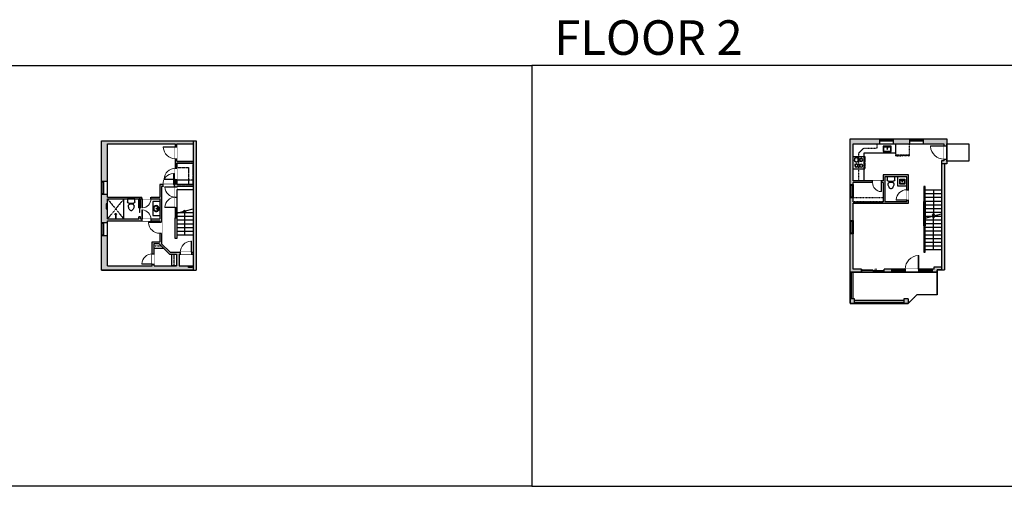
# Model space of a CAD drawing. Units: inches. Extents: x -1876 to 7618, y -2728 to 672.
# Drawn here: x 755 to 3387, y -2728 to -1480 of the extents above; entities that cross this region are included whole.
import ezdxf

# ---------------------------------------------------------------- set-up
doc = ezdxf.new("R2010")
doc.units = ezdxf.units.IN
for name, pattern in [('Dash', [0.23622, 0.11811, -0.11811]), ('DASHED2', [0.375, 0.25, -0.125]), ('garage door$0$Dash', [0.25, 0.125, -0.125])]:
    doc.linetypes.add(name, pattern=pattern)
doc.layers.get('0').update_dxf_attribs({"color": 252})
doc.layers.get('Defpoints').update_dxf_attribs({"color": 6})
doc.layers.add('A-DOOR&WINDOWS', color=4, linetype='Continuous', lineweight=9)
for name, color, linetype in [('A-OBJECT', 2, 'Continuous'), ('A-STAIRS', 1, 'Continuous'), ('A-WALL', 252, 'Continuous')]:
    doc.layers.add(name, color=color, linetype=linetype)
doc.styles.get("Standard").update_dxf_attribs({"font": 'arial.ttf'})

# ---------------------------------------------------------------- blocks, each defined once
blk = doc.blocks.new('*U77')
at = {"layer": 'A-OBJECT', "linetype": 'ByBlock', "lineweight": -2}
for p, q in [((-10, 162), (-10, 51)), ((10, 162), (10, 51))]:
    blk.add_line(p, q, dxfattribs=at)
for centre, radius, start, end in [((0, 0), 241, 90, 270), ((0, 0), 201, 165.30711, 14.69289), ((-95, 19), 105, 120.79274, 162.19039), ((0, -318), 452, 91.20673, 109.20864), ((-51, 162), 12.7, 360, 180), ((-51, 162), 12.7, 180, 360), ((0, 0), 20.6, 360, 180), ((0, 162), 9.52, 360, 180), ((0, 51), 9.52, 180, 360), ((0, 0), 241, 270, 90), ((0, -318), 452, 70.79136, 88.79327), ((51, 162), 12.7, 0, 180), ((51, 162), 12.7, 180, 360), ((95, 19), 105, 17.80961, 59.20726), ((0, 0), 20.6, 180, 360)]:
    blk.add_arc(centre, radius, start, end, dxfattribs=at)
blk = doc.blocks.new('*U213')
at = {"color": 0, "linetype": 'ByBlock', "lineweight": -2}
blk.add_line((61.6, 0), (0, 0), dxfattribs=at)
at = {"color": 0, "linetype": 'ByBlock', "lineweight": -2, "transparency": 33554687}
blk.add_lwpolyline([(3.5, 2.7), (0, 0), (3.5, -2.7)], dxfattribs=at)
blk = doc.blocks.new('blocks$0$Toilet-Domestic-2D - Toilet-Domestic-2D-1228486-SUBSTRUCTURE Copy 1')
at = {"layer": 'A-OBJECT', "color": 0, "linetype": 'ByBlock', "lineweight": -2}
for p, q in [((-130, 698), (-154, 647)), ((-95, 749), (-130, 698)), ((-70, 774), (-95, 749)), ((-48, 787), (-70, 774)), ((-13, 799), (-48, 787)), ((13, 799), (-13, 799)), ((48, 787), (13, 799)), ((70, 774), (48, 787)), ((95, 749), (70, 774)), ((130, 698), (95, 749)), ((154, 647), (130, 698)), ((-253, 0), (-253, 196)), ((-186, 545), (-190, 495)), ((-190, 495), (-188, 469)), ((-188, 469), (-184, 444)), ((-172, 596), (-186, 545)), ((-184, 444), (-177, 418)), ((-177, 418), (-163, 393)), ((-154, 647), (-172, 596)), ((-163, 393), (-132, 368)), ((-159, 291), (159, 291)), ((-132, 368), (-97, 355)), ((-123, 291), (-132, 368)), ((-97, 355), (-25, 342)), ((-25, 342), (25, 342)), ((25, 342), (97, 355)), ((97, 355), (132, 368)), ((123, 291), (132, 368)), ((132, 368), (163, 393)), ((172, 596), (154, 647)), ((163, 393), (177, 418)), ((186, 545), (172, 596)), ((177, 418), (184, 444)), ((184, 444), (188, 469)), ((190, 495), (186, 545)), ((188, 469), (190, 495)), ((253, 196), (253, 0))]:
    blk.add_line(p, q, dxfattribs=at)
blk.add_lwpolyline([(253, 0), (-253, 0)], dxfattribs=at)
for centre, start, end in [((-159, 196), 90, 180), ((159, 196), 0, 90)]:
    blk.add_arc(centre, 94.6, start, end, dxfattribs=at)
blk = doc.blocks.new('shower')
at = {"color": 0, "linetype": 'ByBlock', "lineweight": -2, "ltscale": 10, "transparency": 33554687}
for p, q in [((-1.8, 0), (1.8, 0)), ((-1.8, -0.4), (-1.8, 0)), ((1.8, -0.4), (1.8, 0)), ((-1.8, -0.4), (1.8, -0.4)), ((-0.4, -18.5), (-0.4, -0.4)), ((0, -18.9), (0, -18.9)), ((0.4, -18.5), (0.4, -0.4))]:
    blk.add_line(p, q, dxfattribs=at)
for radius, start, end in [(2.97, 97.617, 82.383), (0.394, 180, 0)]:
    blk.add_arc((0, -18.5), radius, start, end, dxfattribs=at)
blk = doc.blocks.new('*U216')
at = {"layer": 'A-OBJECT', "color": 0, "linetype": 'ByBlock', "lineweight": -2, "transparency": 33554687}
blk.add_lwpolyline([(0, 0), (43.9, 0), (43.9, -17.1), (0, -17.1)], close=True, dxfattribs=at)
at = {"layer": 'A-OBJECT', "color": 0, "linetype": 'Dash', "lineweight": -2, "transparency": 33554687}
blk.add_lwpolyline([(43.9, -8.5), (0, -8.5)], dxfattribs=at)
blk = doc.blocks.new('*U214')
at = {"color": 0, "linetype": 'ByBlock', "lineweight": -2}
blk.add_lwpolyline([(-86.7, 0), (-86.7, -24), (-24, -24), (-24, -115.3), (0, -115.3), (0, 0), (-86.7, 0)], dxfattribs=at)
blk = doc.blocks.new('*U215')
at = {"color": 0, "linetype": 'ByBlock', "lineweight": -2}
blk.add_lwpolyline([(-86.7, 0), (-86.7, -24), (-24, -24), (-24, -24), (0, -24), (0, 0), (-86.7, 0)], dxfattribs=at)
blk = doc.blocks.new('*U219')
blk.add_wipeout([(0, 30), (0, -236), (991, -236), (991, 30)]).dxf.layer = 'A-DOOR&WINDOWS'
at = {"color": 0, "linetype": 'ByBlock', "lineweight": -2, "transparency": 33554687}
blk.add_lwpolyline([(51, 989), (0, 989), (0, 0), (51, 0)], close=True, dxfattribs=at)
blk.add_arc((0, 0), 991, 0, 86.82115, dxfattribs=at)
at = {"layer": 'A-WALL', "transparency": 33554687}
for points in [[(0, 0), (0, -206)], [(991, 0), (991, -206)]]:
    blk.add_lwpolyline(points, dxfattribs=at)
blk = doc.blocks.new('*U218')
blk.add_wipeout([(0, 30), (0, -236), (1238, -236), (1238, 30)]).dxf.layer = 'A-DOOR&WINDOWS'
at = {"color": 0, "linetype": 'ByBlock', "lineweight": -2, "transparency": 33554687}
blk.add_lwpolyline([(51, 1237), (0, 1237), (0, 0), (51, 0)], close=True, dxfattribs=at)
blk.add_arc((0, 0), 1238, 0, 86.82115, dxfattribs=at)
at = {"layer": 'A-WALL', "transparency": 33554687}
for points in [[(0, 0), (0, -206)], [(1238, 0), (1238, -206)]]:
    blk.add_lwpolyline(points, dxfattribs=at)
blk = doc.blocks.new('*U217')
blk.add_wipeout([(0, 30), (0, -236), (1156, -236), (1156, 30)]).dxf.layer = 'A-DOOR&WINDOWS'
at = {"color": 0, "linetype": 'ByBlock', "lineweight": -2, "transparency": 33554687}
blk.add_lwpolyline([(51, 1154), (0, 1154), (0, 0), (51, 0)], close=True, dxfattribs=at)
blk.add_arc((0, 0), 1156, 0, 86.82115, dxfattribs=at)
at = {"layer": 'A-WALL', "transparency": 33554687}
for points in [[(0, 0), (0, -206)], [(1156, 0), (1156, -206)]]:
    blk.add_lwpolyline(points, dxfattribs=at)
blk = doc.blocks.new('*U189')
at = {"layer": 'A-WALL', "color": 0, "linetype": 'ByBlock', "lineweight": -2}
blk.add_line((36, -4), (36, 0), dxfattribs=at)
blk.add_lwpolyline([(24, -1.5), (0, -1.5), (0, -2.5), (24, -2.5)], close=True, dxfattribs=at)
blk = doc.blocks.new('*U222')
blk.add_wipeout([(0, 30), (0, -195), (1156, -195), (1156, 30)]).dxf.layer = 'A-DOOR&WINDOWS'
at = {"color": 0, "linetype": 'ByBlock', "lineweight": -2, "transparency": 33554687}
blk.add_lwpolyline([(51, 1154), (0, 1154), (0, 0), (51, 0)], close=True, dxfattribs=at)
blk.add_arc((0, 0), 1156, 0, 86.82115, dxfattribs=at)
at = {"layer": 'A-WALL', "transparency": 33554687}
for points in [[(0, 0), (0, -165)], [(1156, 0), (1156, -165)]]:
    blk.add_lwpolyline(points, dxfattribs=at)
blk = doc.blocks.new('*U220')
blk.add_wipeout([(0, 30), (0, -195), (1238, -195), (1238, 30)]).dxf.layer = 'A-DOOR&WINDOWS'
at = {"color": 0, "linetype": 'ByBlock', "lineweight": -2, "transparency": 33554687}
blk.add_lwpolyline([(51, 1237), (0, 1237), (0, 0), (51, 0)], close=True, dxfattribs=at)
blk.add_arc((0, 0), 1238, 0, 86.82115, dxfattribs=at)
at = {"layer": 'A-WALL', "transparency": 33554687}
for points in [[(0, 0), (0, -165)], [(1238, 0), (1238, -165)]]:
    blk.add_lwpolyline(points, dxfattribs=at)
blk = doc.blocks.new('*U221')
blk.add_wipeout([(0, 30), (0, -195), (1321, -195), (1321, 30)]).dxf.layer = 'A-DOOR&WINDOWS'
at = {"color": 0, "linetype": 'ByBlock', "lineweight": -2, "transparency": 33554687}
blk.add_lwpolyline([(51, 1319), (0, 1319), (0, 0), (51, 0)], close=True, dxfattribs=at)
blk.add_arc((0, 0), 1321, 0, 86.82115, dxfattribs=at)
at = {"layer": 'A-WALL', "transparency": 33554687}
for points in [[(0, 0), (0, -165)], [(1321, 0), (1321, -165)]]:
    blk.add_lwpolyline(points, dxfattribs=at)
blk = doc.blocks.new('*U223')
at = {"color": 0, "linetype": 'ByBlock', "lineweight": -2}
blk.add_line((87.8, 0), (0, 0), dxfattribs=at)
at = {"color": 0, "linetype": 'ByBlock', "lineweight": -2, "transparency": 33554687}
blk.add_lwpolyline([(3.5, 2.7), (0, 0), (3.5, -2.7)], dxfattribs=at)
blk = doc.blocks.new('*U224')
at = {"color": 0, "linetype": 'ByBlock', "lineweight": -2}
blk.add_line((67.8, 0), (0, 0), dxfattribs=at)
at = {"color": 0, "linetype": 'ByBlock', "lineweight": -2, "transparency": 33554687}
blk.add_lwpolyline([(3.5, 2.7), (0, 0), (3.5, -2.7)], dxfattribs=at)
blk = doc.blocks.new('*U227')
blk.add_wipeout([(0, 30), (0, -360), (1486, -360), (1486, 30)]).dxf.layer = 'A-DOOR&WINDOWS'
at = {"color": 0, "linetype": 'ByBlock', "lineweight": -2, "transparency": 33554687}
blk.add_lwpolyline([(51, 1485), (0, 1485), (0, 0), (51, 0)], close=True, dxfattribs=at)
blk.add_arc((0, 0), 1486, 0, 86.82115, dxfattribs=at)
at = {"layer": 'A-WALL', "transparency": 33554687}
for points in [[(0, 0), (0, -330)], [(1486, 0), (1486, -330)]]:
    blk.add_lwpolyline(points, dxfattribs=at)
blk = doc.blocks.new('*U52')
at = {"color": 252}
blk.add_wipeout([(-5, 36), (1, 36), (1, 0), (-5, 0)], dxfattribs=at)
at = {"color": 4}
for points in [[(1, 33), (-1.3, 33), (-1.3, 33), (-2.7, 33), (-2.7, 33), (-5, 33), (-5, 36), (1, 36)], [(1, 3), (-1.3, 3), (-1.3, 3), (-2.7, 3), (-2.7, 3), (-5, 3), (-5, 0), (1, 0)]]:
    blk.add_lwpolyline(points, close=True, dxfattribs=at)
at = {"color": 9}
for points in [[(-5, 3), (-5, 33)], [(1, 3), (1, 33)]]:
    blk.add_lwpolyline(points, dxfattribs=at)
blk.add_lwpolyline([(-2, 3), (-2, 33), (-2, 33), (-2, 3)], close=True, dxfattribs=at)
blk = doc.blocks.new('*U84')
at = {"layer": 'A-DOOR&WINDOWS', "transparency": 33554687}
blk.add_hatch(color=9, dxfattribs=at).paths.add_polyline_path([(14, 12.2), (14, 13.2), (11, 12.7)], flags=0)
at = {"layer": 'A-DOOR&WINDOWS', "color": 9, "transparency": 33554687}
for p, q in [((14, 13.2), (11, 12.7)), ((23, 12.7), (11, 12.7)), ((11, 12.7), (14, 12.2)), ((14, 12.2), (14, 13.2))]:
    blk.add_line(p, q, dxfattribs=at)
at = {"layer": 'A-DOOR&WINDOWS', "color": 0, "linetype": 'ByBlock', "lineweight": -2, "transparency": 33554687}
for points in [[(-66.6, 9.9), (-66.6, 6.6), (0, 6.6), (0, 9.9)], [(0, 6.6), (0, 3.2), (66.6, 3.2), (66.6, 6.6)]]:
    blk.add_lwpolyline(points, close=True, dxfattribs=at)
at = {"layer": 'A-WALL', "transparency": 33554687}
for points in [[(-66.6, 2.1), (-66.6, 11)], [(66.6, 2.1), (66.6, 11)]]:
    blk.add_lwpolyline(points, dxfattribs=at)
blk = doc.blocks.new('*U229')
blk.add_wipeout([(0, 30), (0, -236), (1156, -236), (1156, 30)]).dxf.layer = 'A-DOOR&WINDOWS'
at = {"color": 0, "linetype": 'ByBlock', "lineweight": -2, "transparency": 33554687}
blk.add_lwpolyline([(51, 1154), (0, 1154), (0, 0), (51, 0)], close=True, dxfattribs=at)
blk.add_arc((0, 0), 1156, 0, 86.82115, dxfattribs=at)
at = {"layer": 'A-WALL', "transparency": 33554687}
for points in [[(0, 0), (0, -206)], [(1156, 0), (1156, -206)]]:
    blk.add_lwpolyline(points, dxfattribs=at)
blk = doc.blocks.new('blocks$0$Sink Kitchen-Island - 18_ x 18_-1226390-SUBSTRUCTURE Copy 1')
at = {"layer": 'A-OBJECT', "color": 0, "linetype": 'ByBlock', "lineweight": -2}
for p, q in [((229, 0), (-229, 0)), ((-229, 0), (-229, -457)), ((229, -457), (229, 0)), ((-229, -457), (229, -457)), ((-190, -165), (-190, -368)), ((-13, -114), (-140, -114)), ((-140, -419), (140, -419)), ((-13, -57), (-13, -178)), ((13, -57), (13, -178)), ((140, -114), (13, -114)), ((191, -368), (191, -165))]:
    blk.add_line(p, q, dxfattribs=at)
for centre, radius, start, end in [((-140, -165), 50.8, 90, 180), ((-140, -368), 50.8, 180, 270), ((-102, -57), 25.4, 0, 180), ((-102, -57), 25.4, 180, 0), ((0, -231), 25.4, 0, 180), ((0, -231), 25.4, 180, 0), ((0, -57), 12.7, 0, 180), ((0, -178), 12.7, 180, 0), ((102, -57), 25.4, 0, 180), ((102, -57), 25.4, 180, 0), ((140, -165), 50.8, 0, 90), ((140, -368), 50.8, 270, 0)]:
    blk.add_arc(centre, radius, start, end, dxfattribs=at)
blk = doc.blocks.new('*U230')
blk.add_wipeout([(0, 30), (0, -236), (991, -236), (991, 30)]).dxf.layer = 'A-DOOR&WINDOWS'
at = {"color": 0, "linetype": 'ByBlock', "lineweight": -2, "transparency": 33554687}
blk.add_lwpolyline([(51, 989), (0, 989), (0, 0), (51, 0)], close=True, dxfattribs=at)
blk.add_arc((0, 0), 991, 0, 86.82115, dxfattribs=at)
at = {"layer": 'A-WALL', "transparency": 33554687}
for points in [[(0, 0), (0, -206)], [(991, 0), (991, -206)]]:
    blk.add_lwpolyline(points, dxfattribs=at)
blk = doc.blocks.new('*U231')
at = {"layer": 'A-OBJECT', "color": 0, "linetype": 'ByBlock', "lineweight": -2}
for p, q in [((535, 54), (-295, 54)), ((-295, 54), (-295, -747)), ((535, 54), (535, -747)), ((-295, -676), (535, -676)), ((-295, -747), (535, -747))]:
    blk.add_line(p, q, dxfattribs=at)
at = {"layer": 'A-OBJECT', "color": 252, "linetype": 'Continuous', "lineweight": -2}
for p, q in [((-160, -83), (-211, -33)), ((-160, -249), (-211, -300)), ((-139, -427), (-177, -389)), ((-139, -552), (-177, -590)), ((-15, -427), (23, -389)), ((-15, -552), (23, -590)), ((6, -83), (57, -33)), ((6, -249), (57, -300)), ((247, -104), (209, -66)), ((247, -229), (209, -267)), ((255, -427), (217, -389)), ((255, -552), (217, -590)), ((372, -104), (410, -66)), ((372, -229), (410, -267)), ((379, -427), (417, -389)), ((379, -552), (417, -590))]:
    blk.add_line(p, q, dxfattribs=at)
at = {"layer": 'A-OBJECT', "color": 0, "linetype": 'Continuous', "lineweight": -2}
for p, q in [((-77, -166), (-77, -166)), ((-77, -489), (-77, -489)), ((309, -166), (309, -166)), ((317, -489), (317, -489))]:
    blk.add_line(p, q, dxfattribs=at)
for centre, radius in [((-77, -166), 148), ((-77, -489), 111), ((309, -166), 111), ((317, -489), 111), ((249, -711), 28.6), ((320, -711), 28.6), ((392, -711), 28.6), ((463, -711), 28.6)]:
    blk.add_circle(centre, radius, dxfattribs=at)
at = {"layer": 'A-OBJECT', "color": 250, "linetype": 'Continuous', "lineweight": -2}
for centre, radius in [((-77, -166), 131), ((-77, -489), 98), ((309, -166), 98), ((317, -489), 98)]:
    blk.add_circle(centre, radius, dxfattribs=at)
blk = doc.blocks.new('*U232')
at = {"layer": 'A-OBJECT', "color": 0, "linetype": 'ByBlock', "lineweight": -2, "transparency": 33554687}
for p, q in [((-36.3, -29.7), (-36.3, -31.7)), ((-34.8, -30), (-35.5, -31.8)), ((-1.5, -30), (-0.8, -31.8)), ((0, -29.7), (0, -31.7))]:
    blk.add_line(p, q, dxfattribs=at)
blk.add_lwpolyline([(0, -30.4), (0, 0), (-36.2, 0), (-36.3, -30.4)], close=True, dxfattribs=at)
for points in [[(-36.3, -31.2), (-36.3, -32.2, 0.414214), (-36, -32.4), (-18.6, -32.4, 0.414214), (-18.3, -32.2), (-18.3, -31.2, 0.414214), (-18.6, -30.9), (-35.2, -30.9)], [(0, -31.2), (0, -32.2, -0.414214), (-0.3, -32.4), (-17.7, -32.4, -0.414214), (-17.9, -32.2), (-17.9, -31.2, -0.414214), (-17.7, -30.9), (-1.1, -30.9)]]:
    blk.add_lwpolyline(points, format="xyb", dxfattribs=at)
for centre, radius in [((-35.5, -29.7), 0.748), ((-35.9, -31.7), 0.394), ((-35.9, -31.7), 0.118), ((-35.5, -29.7), 0.118), ((-0.8, -29.7), 0.748), ((-0.8, -29.7), 0.118), ((-0.4, -31.7), 0.394), ((-0.4, -31.7), 0.118)]:
    blk.add_circle(centre, radius, dxfattribs=at)
blk = doc.blocks.new('blocks$0$Sink Kitchen-Single - 30_ x 21_-1227116-SUBSTRUCTURE Copy 1')
at = {"layer": 'A-OBJECT', "color": 0, "linetype": 'ByBlock', "lineweight": -2}
for p, q in [((381, 0), (-381, 0)), ((-381, 0), (-381, -533)), ((381, -533), (381, 0)), ((-381, -533), (381, -533)), ((-343, -165), (-343, -445)), ((-13, -114), (-292, -114)), ((-292, -495), (292, -495)), ((-13, -57), (-13, -216)), ((13, -57), (13, -216)), ((292, -114), (13, -114)), ((343, -445), (343, -165))]:
    blk.add_line(p, q, dxfattribs=at)
for centre, radius, start, end in [((-292, -165), 50.8, 90, 180), ((-292, -445), 50.8, 180, 270), ((-102, -57), 25.4, 0, 180), ((-102, -57), 25.4, 180, 0), ((0, -269), 25.4, 0, 180), ((0, -269), 25.4, 180, 0), ((0, -57), 12.7, 0, 180), ((0, -216), 12.7, 180, 0), ((102, -57), 25.4, 0, 180), ((102, -57), 25.4, 180, 0), ((292, -165), 50.8, 0, 90), ((292, -445), 50.8, 270, 0)]:
    blk.add_arc(centre, radius, start, end, dxfattribs=at)
blk = doc.blocks.new('*U233')
blk.add_wipeout([(0, 30), (0, -360), (1486, -360), (1486, 30)]).dxf.layer = 'A-DOOR&WINDOWS'
at = {"color": 0, "linetype": 'ByBlock', "lineweight": -2, "transparency": 33554687}
blk.add_lwpolyline([(51, 1485), (0, 1485), (0, 0), (51, 0)], close=True, dxfattribs=at)
blk.add_arc((0, 0), 1486, 0, 86.82115, dxfattribs=at)
at = {"layer": 'A-WALL', "transparency": 33554687}
for points in [[(0, 0), (0, -330)], [(1486, 0), (1486, -330)]]:
    blk.add_lwpolyline(points, dxfattribs=at)
blk = doc.blocks.new('*U244')
at = {"color": 0, "linetype": 'ByBlock', "lineweight": -2}
blk.add_lwpolyline([(0, 0), (80, 0), (80, -12), (0, -12)], close=True, dxfattribs=at)

msp = doc.modelspace()

# ---------------------------------------------------------------- hatches: boundary and pattern name
at = {"layer": 'A-WALL'}
h = msp.add_hatch(color=256, dxfattribs=at)
h.dxf.hatch_style = 1
h.paths.add_polyline_path([(1226.6, -1804.1), (974.4, -1804.1), (974.4, -1911.3), (990.1, -1911.3), (990.1, -1812.1), (1171.2, -1812.1), (1171.2, -1920.9), (1129.6, -1920.9), (1129.6, -1954.1), (990.1, -1954.1), (990.1, -1947.3), (974.4, -1947.3), (974.4, -2022.2), (990.1, -2022.2), (990.1, -2017.7), (1129.6, -2017.7), (1129.6, -2073.5), (1109.7, -2073.5), (1109.7, -2137.7), (990.1, -2137.7), (990.1, -2058.2), (974.4, -2058.2), (974.4, -2149.7), (1226.6, -2149.7)])
h.paths.add_polyline_path([(990.1, -1959.1), (1073.5, -1959.1), (1073.5, -1983.2), (1075, -1983.2), (1075, -1959.2), (1077, -1959.2), (1077, -1983.2), (1078.5, -1983.2), (1078.5, -1959.1), (1129.6, -1959.1), (1129.6, -2012.7), (1078.5, -2012.7), (1078.5, -2007.2), (1073.5, -2007.2), (1073.5, -2012.7), (990.1, -2012.7), (990.1, -1985.9), (986.1, -1985.9), (986.1, -1972.7), (990.1, -1972.7)], flags=16)
h.paths.add_polyline_path([(1134.6, -1925.9), (1171.2, -1925.9), (1171.2, -2009.9), (1175.2, -2009.9), (1175.2, -1925.9), (1218.6, -1925.9), (1218.6, -2101.9), (1157.6, -2101.9), (1134.6, -2078.9)], flags=16)
h.paths.add_polyline_path([(1114.7, -2078.5), (1127.2, -2078.5), (1155.5, -2106.9), (1174.2, -2106.9), (1174.2, -2137.7), (1114.7, -2137.7)], flags=16)
h.paths.add_polyline_path([(1175.2, -1920.9), (1175.2, -1863.3), (1218.6, -1863.3), (1218.6, -1920.9)], flags=16)
h.paths.add_polyline_path([(1175.2, -1858.3), (1175.2, -1812.1), (1218.6, -1812.1), (1218.6, -1858.3)], flags=16)
h.paths.add_polyline_path([(1181.2, -2106.9), (1218.6, -2106.9), (1218.6, -2137.7), (1216.4, -2137.7), (1216.4, -2142.7), (1206.5, -2142.7), (1206.5, -2137.7), (1181.2, -2137.7)], flags=16)
h = msp.add_hatch(color=256, dxfattribs=at)
h.dxf.hatch_style = 1
h.paths.add_polyline_path([(3134.3, -1798.6), (3089.8, -1798.6), (3089.8, -1811.6), (3134.3, -1811.6)])
h.paths.add_polyline_path([(3053.8, -1798.6), (2974.7, -1798.6), (2974.7, -1920.4), (2982.7, -1920.4), (2982.7, -1915.6), (3062.7, -1915.6), (3062.7, -1966.9), (2982.7, -1966.9), (2982.7, -1956.4), (2974.7, -1956.4), (2974.7, -2016.8), (2982.7, -2016.8), (2982.7, -1970.9), (3130.8, -1970.9), (3130.8, -1894.5), (3062.7, -1894.5), (3062.7, -1910.6), (2982.7, -1910.6), (2982.7, -1811.6), (3053.8, -1811.6)])
h.paths.add_polyline_path([(3067.7, -1900.5), (3125.8, -1900.5), (3125.8, -1965.9), (3067.7, -1965.9)], flags=16)
h.paths.add_polyline_path([(3233.5, -1798.6), (3170.3, -1798.6), (3170.3, -1811.6), (3225.5, -1811.6), (3225.5, -1857.1), (3218.8, -1857.1), (3218.8, -2140.6), (3199, -2140.6), (3199, -2146.6), (3194.1, -2146.6), (3194.1, -2154.6), (3207, -2154.6), (3207, -2148.6), (3226.8, -2148.6), (3226.8, -1865.1), (3233.5, -1865.1)])
h.paths.add_polyline_path([(2982.7, -2052.8), (2974.7, -2052.8), (2974.7, -2154.6), (3005.5, -2154.6), (3005.5, -2146.6), (2982.7, -2146.6)])
h.paths.add_polyline_path([(3086.1, -2146.6), (3065.5, -2146.6), (3065.5, -2154.6), (3086.1, -2154.6)])
h.paths.add_polyline_path([(3158.1, -2146.6), (3122.1, -2146.6), (3122.1, -2154.6), (3158.1, -2154.6)])
h.paths.add_polyline_path([(3175.5, -1966.4), (3171.5, -1966.4), (3171.5, -2031), (3175.5, -2031)], flags=17)
h.paths.add_polyline_path([(3129.9, -2226.6), (3117.9, -2226.6), (3117.9, -2238.6), (3129.9, -2238.6)])
h.paths.add_polyline_path([(2986.7, -2226.6), (2974.7, -2226.6), (2974.7, -2238.6), (2986.7, -2238.6)])

# ---------------------------------------------------------------- linework, layer by layer
at = {"layer": 'A-OBJECT', "linetype": 'Dash', "transparency": 33554687}
for p, q in [((3046.5, -1823.8), (3046.5, -1811.6)), ((2997.6, -1836.9), (3010.7, -1823.8)), ((2997.6, -1910.6), (2997.6, -1836.9)), ((3010.7, -1823.8), (3046.5, -1823.8)), ((990.1, -1959.1), (1033.8, -2012.7)), ((1033.8, -1959.1), (990.1, -2012.7)), ((1114.7, -2084.5), (1133.1, -2084.5))]:
    msp.add_line(p, q, dxfattribs=at)
at = {"layer": 'A-OBJECT', "transparency": 33554687}
for p, q in [((3096.4, -1836), (3096.4, -1811.6)), ((3012.6, -1910.6), (3012.6, -1836)), ((3012.6, -1836), (3096.4, -1836)), ((3101.5, -1900.5), (3101.5, -1923.7)), ((3101.5, -1923.7), (3125.8, -1923.7)), ((1129.6, -1966.4), (1110.8, -1966.4)), ((1110.8, -1966.4), (1110.8, -2003.5)), ((1110.8, -2003.5), (1129.6, -2003.5)), ((1114.7, -2090.4), (1139, -2090.4))]:
    msp.add_line(p, q, dxfattribs=at)
at = {"layer": 'A-STAIRS'}
for p, q in [((3171.5, -1925.8), (3171.5, -2101.1)), ((3175.5, -1925.8), (3171.5, -1925.8)), ((3175.5, -2101.1), (3175.5, -1925.8)), ((3175.5, -1934.8), (3218.8, -1934.8)), ((3175.5, -1944.8), (3218.8, -1944.8)), ((3175.5, -1954.8), (3218.8, -1954.8)), ((3175.5, -1964.8), (3218.8, -1964.8)), ((3175.5, -1974.8), (3218.8, -1974.8)), ((3175.5, -1984.8), (3218.8, -1984.8)), ((3175.5, -1994.8), (3218.8, -1994.8)), ((1175.2, -2005.3), (1218.6, -2005.3)), ((1175.2, -2015.3), (1218.6, -2015.3)), ((1175.2, -2025.3), (1218.6, -2025.3)), ((3175.5, -2004.8), (3218.8, -2004.8)), ((3175.5, -2014.8), (3218.8, -2014.8)), ((3175.5, -2024.8), (3218.8, -2024.8)), ((1175.2, -2035.3), (1218.6, -2035.3)), ((1175.2, -2045.3), (1218.6, -2045.3)), ((3175.5, -2034.8), (3218.8, -2034.8)), ((3175.5, -2044.8), (3218.8, -2044.8)), ((1175.2, -2055.3), (1218.6, -2055.3)), ((3175.5, -2054.8), (3218.8, -2054.8)), ((3175.5, -2064.8), (3218.8, -2064.8)), ((3175.5, -2074.8), (3218.8, -2074.8)), ((3171.5, -2101.1), (3175.5, -2101.1)), ((3175.5, -2084.8), (3218.8, -2084.8)), ((3175.5, -2094.8), (3218.8, -2094.8))]:
    msp.add_line(p, q, dxfattribs=at)
msp.add_lwpolyline([(3175.5, -2010.5), (3195.1, -2005.1), (3195.5, -2002.6), (3198.8, -2007), (3199, -2004), (3218.8, -1998.6)], dxfattribs=at)
at = {"layer": 'A-WALL'}
for p, q in [((974.4, -2149.7), (974.4, -1804.1)), ((974.4, -1804.1), (1226.6, -1804.1)), ((990.1, -1812.1), (1171.2, -1812.1)), ((990.1, -1954.1), (990.1, -1812.1)), ((1171.2, -1812.1), (1171.2, -1920.9)), ((1175.2, -1858.3), (1175.2, -1812.1)), ((1175.2, -1812.1), (1218.6, -1812.1)), ((1218.6, -1812.1), (1218.6, -1858.3)), ((1226.6, -1804.1), (1226.6, -2149.7)), ((2974.7, -2154.6), (2974.7, -1798.6)), ((2974.7, -1798.6), (3233.5, -1798.6)), ((2982.7, -1811.6), (3225.5, -1811.6)), ((2982.7, -1910.6), (2982.7, -1811.6)), ((3225.5, -1811.6), (3225.5, -1857.1)), ((3233.5, -1798.6), (3233.5, -1865.1)), ((1175.2, -1858.3), (1218.6, -1858.3)), ((1175.2, -1863.3), (1218.6, -1863.3)), ((1175.2, -1920.9), (1175.2, -1863.3)), ((1218.6, -1863.3), (1218.6, -1920.9)), ((3225.5, -1857.1), (3218.8, -1857.1)), ((3218.8, -1857.1), (3218.8, -2140.6)), ((3226.8, -1865.1), (3226.8, -2148.6)), ((3233.5, -1865.1), (3226.8, -1865.1)), ((3130.8, -1894.5), (3062.7, -1894.5)), ((3062.7, -1894.5), (3062.7, -1910.6)), ((3130.8, -1970.9), (3130.8, -1894.5)), ((3062.7, -1910.6), (2982.7, -1910.6)), ((3062.7, -1915.6), (2982.7, -1915.6)), ((2982.7, -1966.9), (2982.7, -1915.6)), ((3062.7, -1915.6), (3062.7, -1966.9)), ((3125.8, -1900.5), (3067.7, -1900.5)), ((3067.7, -1900.5), (3067.7, -1965.9)), ((3125.8, -1965.9), (3125.8, -1900.5)), ((1129.6, -1920.9), (1129.6, -1954.1)), ((1171.2, -1920.9), (1129.6, -1920.9)), ((1134.6, -1925.9), (1134.6, -2078.9)), ((1171.2, -1925.9), (1134.6, -1925.9)), ((1171.2, -1925.9), (1171.2, -2009.9)), ((1218.6, -1920.9), (1175.2, -1920.9)), ((1175.2, -2009.9), (1175.2, -1925.9)), ((1218.6, -1925.9), (1175.2, -1925.9)), ((1218.6, -1925.9), (1218.6, -2101.9)), ((990.1, -1972.7), (986.1, -1972.7)), ((986.1, -1972.7), (986.1, -1985.9)), ((990.1, -1954.1), (1129.6, -1954.1)), ((990.1, -1959.1), (1073.5, -1959.1)), ((990.1, -2012.7), (990.1, -1959.1)), ((1033.8, -2012.7), (1033.8, -1959.1)), ((1073.5, -1983.2), (1073.5, -1959.1)), ((1075, -1983.2), (1075, -1959.2)), ((1077, -1959.2), (1075, -1959.2)), ((1077, -1983.2), (1077, -1959.2)), ((1078.5, -1959.1), (1129.6, -1959.1)), ((1078.5, -1983.2), (1078.5, -1959.1)), ((1129.6, -1959.1), (1129.6, -2012.7)), ((2982.7, -1966.9), (3062.7, -1966.9)), ((2982.7, -2146.6), (2982.7, -1970.9)), ((2982.7, -1970.9), (3130.8, -1970.9)), ((3067.7, -1965.9), (3125.8, -1965.9)), ((986.1, -1985.9), (990.1, -1985.9)), ((1073.5, -1983.2), (1075, -1983.2)), ((1077, -1983.2), (1078.5, -1983.2)), ((990.1, -2012.7), (1073.5, -2012.7)), ((990.1, -2137.7), (990.1, -2017.7)), ((990.1, -2017.7), (1129.6, -2017.7)), ((1073.5, -2012.7), (1073.5, -2007.2)), ((1078.5, -2007.2), (1073.5, -2007.2)), ((1078.5, -2012.7), (1078.5, -2007.2)), ((1078.5, -2012.7), (1129.6, -2012.7)), ((1129.6, -2017.7), (1129.6, -2073.5)), ((1175.2, -2009.9), (1171.2, -2009.9)), ((1109.7, -2137.7), (1109.7, -2073.5)), ((1109.7, -2073.5), (1129.6, -2073.5)), ((1114.7, -2078.5), (1127.2, -2078.5)), ((1114.7, -2137.7), (1114.7, -2078.5)), ((1127.2, -2078.5), (1155.5, -2106.9)), ((1134.6, -2078.9), (1157.6, -2101.9)), ((1157.6, -2101.9), (1218.6, -2101.9)), ((1155.5, -2106.9), (1174.2, -2106.9)), ((1174.2, -2106.9), (1174.2, -2137.7)), ((1181.2, -2106.9), (1181.2, -2137.7)), ((1181.2, -2106.9), (1218.6, -2106.9)), ((1218.6, -2106.9), (1218.6, -2137.7)), ((974.4, -2149.7), (1226.6, -2149.7)), ((990.1, -2137.7), (1109.7, -2137.7)), ((1114.7, -2137.7), (1174.2, -2137.7)), ((1181.2, -2137.7), (1218.6, -2137.7)), ((1206.5, -2142.7), (1206.5, -2137.7)), ((1216.4, -2142.7), (1206.5, -2142.7)), ((1216.4, -2137.7), (1216.4, -2142.7)), ((3005.5, -2154.6), (2974.7, -2154.6)), ((2974.7, -2226.6), (2974.7, -2154.6)), ((2978.2, -2226.6), (2978.2, -2154.6)), ((3005.5, -2146.6), (2982.7, -2146.6)), ((2983.2, -2226.6), (2983.2, -2154.6)), ((3005.5, -2146.6), (3005.5, -2154.6)), ((3065.5, -2154.6), (3065.5, -2146.6)), ((3199, -2146.6), (3065.5, -2146.6)), ((3207, -2154.6), (3065.5, -2154.6)), ((3199, -2146.6), (3199, -2140.6)), ((3199, -2140.6), (3218.8, -2140.6)), ((3207, -2148.6), (3226.8, -2148.6)), ((3207, -2154.6), (3207, -2148.6)), ((3207, -2215.6), (3207, -2154.6)), ((2974.7, -2226.6), (2974.7, -2238.6)), ((2986.7, -2226.6), (2974.7, -2226.6)), ((2986.7, -2238.6), (2986.7, -2226.6)), ((2986.7, -2230.1), (3117.9, -2230.1)), ((2986.7, -2235.1), (3117.9, -2235.1)), ((3129.9, -2226.6), (3117.9, -2226.6)), ((3117.9, -2226.6), (3117.9, -2238.6)), ((3153, -2215.6), (3129.9, -2238.6)), ((3129.9, -2226.6), (3129.9, -2238.6)), ((3207, -2215.6), (3153, -2215.6)), ((2974.7, -2238.6), (3129.9, -2238.6)), ((2974.7, -2238.6), (2986.7, -2238.6)), ((3117.9, -2238.6), (3129.9, -2238.6))]:
    msp.add_line(p, q, dxfattribs=at)
msp.add_lwpolyline([(3171.5, -1966.4), (3175.5, -1966.4), (3175.5, -2031), (3171.5, -2031)], close=True, dxfattribs=at)
at = {"layer": 'Defpoints', "color": 255, "elevation": 0}
for points in [[(124, -1602.6), (2124, -1602.6), (2124, -2727.6), (124, -2727.6)], [(2124, -2727.6), (4124, -2727.6), (4124, -1602.6), (2124, -1602.6)]]:
    msp.add_lwpolyline(points, close=True, dxfattribs=at)

# ---------------------------------------------------------------- block references
at = {"layer": 'A-DOOR&WINDOWS', "transparency": 33554687, "xscale": 0.4506616870520158, "yscale": 0.4506616870520158, "zscale": 0.4506616870520158}
msp.add_blockref('*U84', (3035.5, -2153.1), dxfattribs=at)
at = {"layer": 'A-OBJECT', "linetype": 'Dash', "xscale": -1, "rotation": 359.9999988842924}
msp.add_blockref('*U232', (3096.4, -1811.6), dxfattribs=at)
at = {"layer": 'A-OBJECT', "transparency": 33554687}
for name, p, xscale, yscale, zscale in [('blocks$0$Sink Kitchen-Single - 30_ x 21_-1227116-SUBSTRUCTURE Copy 1', (3073.8, -1817.7), 0.02778207284982548, 0.02778207284982548, 0.02778207284982548), ('blocks$0$Sink Kitchen-Island - 18_ x 18_-1226390-SUBSTRUCTURE Copy 1', (3114.1, -1905.9), -0.02952153322803408, 0.02952153322803408, 0.02952153322803408)]:
    msp.add_blockref(name, p, dxfattribs=dict(at, xscale=xscale, yscale=yscale, zscale=zscale))
at = {"layer": 'A-OBJECT', "linetype": 'Dash', "xscale": 0.5, "yscale": 0.5, "zscale": 0.5}
for name, p in [('*U214', (1218.6, -1863.3)), ('*U215', (1218.6, -1908.9))]:
    msp.add_blockref(name, p, dxfattribs=at)
at = {"layer": 'A-OBJECT', "linetype": 'Dash', "xscale": -0.03935794656299858, "yscale": 0.03935794656299858, "zscale": 0.03935794656299858, "rotation": 90}
msp.add_blockref('*U231', (2984.8, -1857.7), dxfattribs=at)
at = {"layer": 'A-OBJECT', "transparency": 33554687}
for name, p, xscale, yscale, zscale, rotation in [('blocks$0$Toilet-Domestic-2D - Toilet-Domestic-2D-1228486-SUBSTRUCTURE Copy 1', (1053.5, -1959.1), -0.03935794656299858, 0.03935794656299858, 0.03935794656299858, 180), ('shower', (1012, -2012.7), -0.7, 0.7, 0.7, 180), ('*U77', (1120.2, -1984.9), 0.03285129166013583, 0.03285129166013583, 0.03285129166013583, 270)]:
    msp.add_blockref(name, p, dxfattribs=dict(at, xscale=xscale, yscale=yscale, zscale=zscale, rotation=rotation))
at = {"layer": 'A-OBJECT', "xscale": 0.7028431101360503, "yscale": 0.7028431101360503, "zscale": 0.7028431101360503, "rotation": 270}
msp.add_blockref('*U216', (1174.2, -2106.9), dxfattribs=at)
at = {"layer": 'A-STAIRS', "xscale": -1, "rotation": 269.9999999999974}
msp.add_blockref('*U224', (3197.1, -2002.6), dxfattribs=at)
at = {"layer": 'A-STAIRS', "rotation": 270}
for name, p in [('*U213', (1196.9, -1993.7)), ('*U223', (3197.1, -2007))]:
    msp.add_blockref(name, p, dxfattribs=at)

# ---------------------------------------------------------------- texts
at = {"color": 6, "linetype": 'garage door$0$Dash', "insert": (2124, -1573.9, 0), "char_height": 92.408, "width": 623.405, "attachment_point": 7}
msp.add_mtext('\\pxqc;FLOOR 2', dxfattribs=at)

# ---------------------------------------------------------------- next in the draw order: block references
at = {"layer": 'A-DOOR&WINDOWS', "transparency": 33554687, "rotation": 270}
for p in [(3053.8, -1803.6), (3134.3, -1803.6)]:
    msp.add_blockref('*U52', p, dxfattribs=at)
at = {"layer": 'A-DOOR&WINDOWS', "transparency": 33554687, "yscale": 0.02422732627077181, "zscale": 0.02422732627077181}
for name, p, xscale, rotation in [('*U221', (1171.2, -1819.5), -0.02422732627077181, 90), ('*U233', (3225.5, -1816.8), -0.02422732627077181, 90), ('*U230', (3058.6, -1915.6), 0.02422732627077181, 180), ('*U229', (3125.8, -1962.7), 0.02422732627077181, 90.00000000000001), ('*U222', (1171.2, -1982.5), 0.02422732627077181, 89.99999999999999), ('*U217', (1109.7, -2134), 0.02422732627077181, 89.99999999999999)]:
    msp.add_blockref(name, p, dxfattribs=dict(at, xscale=xscale, rotation=rotation))
for name, p, xscale in [('*U218', (1167.9, -1920.9), -0.02422732627077181), ('*U219', (1082.2, -2012.7), 0.02422732627077181), ('*U218', (1214.6, -2101.9), -0.02422732627077181), ('*U227', (3158.1, -2146.6), -0.02422732627077181)]:
    msp.add_blockref(name, p, dxfattribs=dict(at, xscale=xscale))
at = {"layer": 'A-DOOR&WINDOWS', "transparency": 33554687}
for p in [(979.4, -1947.3), (2979.7, -1956.4), (979.4, -2058.2), (2979.7, -2052.8)]:
    msp.add_blockref('*U52', p, dxfattribs=at)

# ---------------------------------------------------------------- next in the draw order: linework, layer by layer
at = {"layer": 'A-STAIRS'}
msp.add_line((1175.2, -1995.3), (1218.6, -1995.3), dxfattribs=at)
msp.add_lwpolyline([(1175.2, -1997.2), (1194.9, -1991.8), (1195.2, -1989.3), (1198.6, -1993.7), (1198.8, -1990.8), (1218.6, -1985.3)], dxfattribs=at)
at = {"layer": 'A-WALL'}
for points in [[(3053.8, -1811.6), (3053.8, -1798.6)], [(3089.8, -1798.6), (3089.8, -1811.6)], [(3134.3, -1811.6), (3134.3, -1798.6)], [(3170.3, -1798.6), (3170.3, -1811.6)], [(974.4, -1911.3), (990.1, -1911.3)], [(990.1, -1947.3), (974.4, -1947.3)], [(974.4, -2022.2), (990.1, -2022.2)], [(990.1, -2058.2), (974.4, -2058.2)]]:
    msp.add_lwpolyline(points, dxfattribs=at)
at = {"layer": 'A-WALL', "elevation": 0}
msp.add_lwpolyline([(3233.5, -1811.4), (3291.8, -1811.4), (3291.8, -1858.4), (3233.5, -1858.4)], close=True, dxfattribs=at)
at = {"layer": 'A-WALL'}
for points in [[(2974.7, -1920.4), (2982.7, -1920.4), (2982.7, -1956.4), (2974.7, -1956.4)], [(1171.2, -2009.9), (1175.2, -2009.9), (1175.2, -2065.3), (1171.2, -2065.3)], [(2974.7, -2016.8), (2982.7, -2016.8), (2982.7, -2052.8), (2974.7, -2052.8)]]:
    msp.add_lwpolyline(points, close=True, dxfattribs=at)

# ---------------------------------------------------------------- next in the draw order: block references
at = {"layer": 'A-DOOR&WINDOWS', "transparency": 33554687, "yscale": 0.02422732627077181, "zscale": 0.02422732627077181}
for name, p, xscale, rotation in [('*U220', (1171.2, -1907.2), 0.02422732627077181, 89.99999999999999), ('*U222', (1171.2, -1926.5), -0.02422732627077181, 90), ('*U219', (1082.2, -1959.1), -0.02422732627077181, 180), ('*U218', (1129.6, -2021.1), -0.02422732627077181, 90)]:
    msp.add_blockref(name, p, dxfattribs=dict(at, xscale=xscale, rotation=rotation))
at = {"layer": 'A-DOOR&WINDOWS', "transparency": 33554687, "rotation": 270}
for p in [(3086.1, -2153.6), (3158.1, -2153.6)]:
    msp.add_blockref('*U52', p, dxfattribs=at)
at = {"layer": 'A-OBJECT', "transparency": 33554687, "xscale": -0.03935794656299858, "yscale": 0.03935794656299858, "zscale": 0.03935794656299858, "rotation": 180}
msp.add_blockref('blocks$0$Toilet-Domestic-2D - Toilet-Domestic-2D-1228486-SUBSTRUCTURE Copy 1', (3083.8, -1900.5), dxfattribs=at)
at = {"layer": 'A-OBJECT', "linetype": 'Dash'}
msp.add_blockref('*U244', (2982.7, -1954.9), dxfattribs=at)

# ---------------------------------------------------------------- next in the draw order: linework, layer by layer
at = {"layer": 'A-WALL'}
for points in [[(3086.1, -2146.6), (3122.1, -2146.6), (3122.1, -2154.6), (3086.1, -2154.6)], [(3158.1, -2146.6), (3194.1, -2146.6), (3194.1, -2154.6), (3158.1, -2154.6)]]:
    msp.add_lwpolyline(points, close=True, dxfattribs=at)
at = {"layer": 'Defpoints', "linetype": 'DASHED2'}
msp.add_lwpolyline([(1218.6, -2055.3), (1218.6, -2149.7), (974.4, -2149.7), (974.4, -1804.1), (1218.6, -1804.1), (1218.6, -1934.8), (1175.2, -1934.8), (1175.2, -2055.3)], close=True, dxfattribs=at)
for points in [[(2974.7, -1798.6), (3233.5, -1798.6), (3233.5, -1865.1), (3218.8, -1865.1), (3218.8, -2148.6), (3207, -2148.6), (3207, -2154.6), (2974.7, -2154.6), (2974.7, -1798.6)], [(3207, -2148.6), (3207, -2215.6), (3153, -2215.6), (3129.9, -2238.6), (2974.7, -2238.6), (2974.7, -2154.6), (3207, -2154.6), (3207, -2148.6)]]:
    msp.add_lwpolyline(points, dxfattribs=at)

# ---------------------------------------------------------------- next in the draw order: block references
at = {"layer": 'A-DOOR&WINDOWS', "rotation": 270}
msp.add_blockref('*U189', (1078, -1971.2), dxfattribs=at)

doc.saveas('drawing.dxf')
